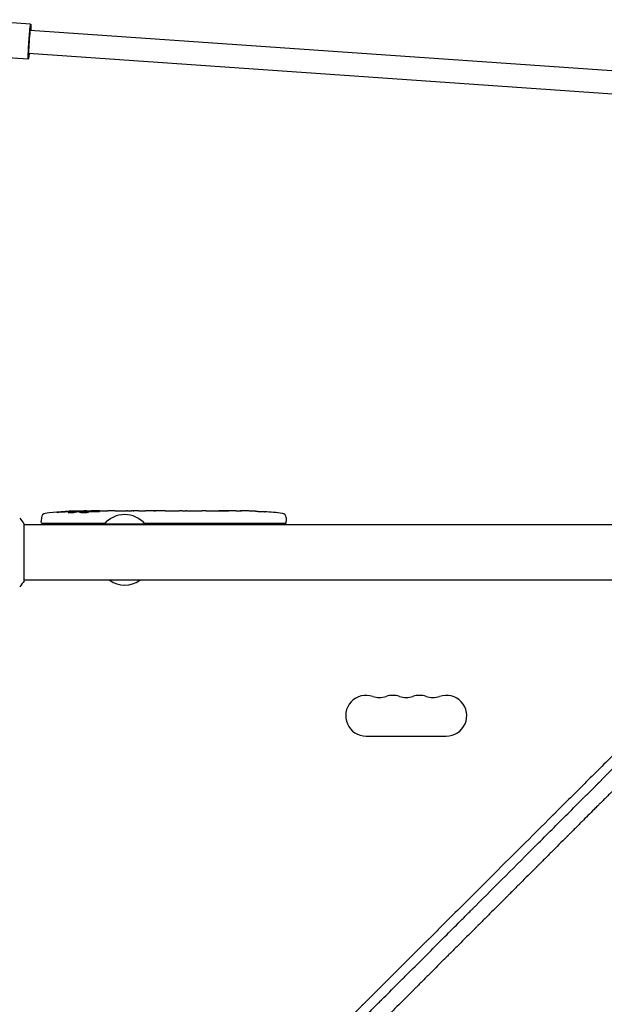
# Model space of a CAD drawing. Units: millimetres. Extents: x -8643 to 7942, y -5694 to 5736.
# Drawn here: x 3030 to 3431, y -310 to 365 of the extents above; entities that cross this region are included whole.
import ezdxf

# ---------------------------------------------------------------- set-up
doc = ezdxf.new("R2010")
doc.units = ezdxf.units.MM
doc.header["$LTSCALE"] = 20
doc.linetypes.add('HIDDEN', pattern=[9.525, 6.35, -3.175])
doc.layers.add('2d', color=230, linetype='Continuous')
doc.layers.add('EN-Free_Space_Hatch', color=10, linetype='HIDDEN')

msp = doc.modelspace()

# ---------------------------------------------------------------- hatches: boundary and pattern name
at = {"layer": 'EN-Free_Space_Hatch', "extrusion": (-1.06058e-16, 6.12323e-17, -1)}
h = msp.add_hatch(dxfattribs=at)
h.set_pattern_fill('ANSI31', color=256, scale=100)
h.set_pattern_definition([(165, (-1642.98, -845.47), (-82.175, -306.681), [])])
h.paths.add_polyline_path([(-77.96, -1864.71, 0.145869), (761.63, -2658.71, 0.051621), (1050.22, -2768.88, -0.191226), (1642.37, -3209.2), (2260.68, -4209.79, 1), (3962.05, -3158.44), (3181.78, -1895.76, 0.106889), (2595.37, -1286.74, 0.074335), (1642.98, -845.47), (1344.42, -328.34, 1), (-387.63, -1328.34)])
h.paths.add_polyline_path([(-6736.8, -2721.06, 0.414214), (-6370.77, -4087.09, 0.414214), (-5004.74, -3721.06), (-4188.82, -2307.84), (-5920.87, -1307.84)])

# ---------------------------------------------------------------- linework, layer by layer
at = {"layer": '2d'}
for p, q in [((3037.61, 362.25, 1359.48), (2992.74, 365.37, 1359.48)), ((3037.33, 358.26, 1359.48), (3442.71, 330.06, 1359.48)), ((3035.94, 338.31, 1359.48), (2991.07, 341.43, 1359.48)), ((3036.22, 342.3, 1359.48), (3440.05, 314.2, 1359.48)), ((3067.86, 27.44, 1359.48), (3067.89, 28.08, 1359.48)), ((3067.89, 28.09, 1359.48), (3067.89, 28.09, 1359.48)), ((3069.43, 27.73, 1359.48), (3069.45, 28.41, 1359.48)), ((3069.45, 28.41, 1359.48), (3069.45, 28.41, 1359.48)), ((3074.35, 28.09, 1359.48), (3074.33, 28.49, 1359.48)), ((3075.89, 28.5, 1359.48), (3079.02, 28.5, 1359.48)), ((3084.98, 28.5, 1359.48), (3084.98, 28.5, 1359.48)), ((3084.98, 28.5, 1359.48), (3088.98, 28.5, 1359.48)), ((3097.13, 28.5, 1359.48), (3103.33, 28.5, 1359.48)), ((3108.95, 28.47, 1359.48), (3106.84, 28.47, 1359.48)), ((3107.96, 28.47, 1359.48), (3107.96, 28.49, 1359.48)), ((3112.46, 28.5, 1359.48), (3116.34, 28.5, 1359.48)), ((3121.77, 28.47, 1359.48), (3121.77, 28.48, 1359.48)), ((3129.92, 28.47, 1359.48), (3121.93, 28.47, 1359.48)), ((3127.16, 28.5, 1359.48), (3123.26, 28.5, 1359.48)), ((3127.16, 28.47, 1359.48), (3127.16, 28.5, 1359.48)), ((3133.19, 28.5, 1359.48), (3136.24, 28.5, 1359.48)), ((3141.52, 28.47, 1359.48), (3139.38, 28.47, 1359.48)), ((3144.65, 28.5, 1359.48), (3149.6, 28.5, 1359.48)), ((3152.74, 28.47, 1359.48), (3154.88, 28.47, 1359.48)), ((3158.01, 28.5, 1359.48), (3161.37, 28.5, 1359.48)), ((3178.28, 28.5, 1359.48), (3181.49, 28.5, 1359.48)), ((3185.16, 28.46, 1359.48), (3185.16, 28.45, 1359.48)), ((3191.81, 28.29, 1359.48), (3191.81, 28.29, 1359.48)), ((3197.96, 27.96, 1359.48), (3197.96, 27.96, 1359.48)), ((3044.97, 23.94, 1359.48), (3044.89, 21.5, 1359.48)), ((3044.94, 20, 1359.48), (3044.89, 21.5, 1359.48)), ((3212.8, 23.94, 1359.48), (3212.89, 21.5, 1359.48)), ((3212.84, 20, 1359.48), (3212.89, 21.5, 1359.48)), ((3033.09, -19.5, 1359.48), (3033.09, 19.5, 1359.48)), ((3571.29, 19, 1359.48), (3033.09, 19, 1359.48)), ((3044.94, 20, 1359.48), (3088.53, 20, 1359.48)), ((3116.09, 19.5, 1359.48), (3088.09, 19.5, 1359.48)), ((3088.09, 19, 1359.48), (3088.09, 19.5, 1359.48)), ((3115.65, 20, 1359.48), (3212.84, 20, 1359.48)), ((3116.09, 19, 1359.48), (3116.09, 19.5, 1359.48)), ((3557.51, -19, 1359.48), (3033.09, -19, 1359.48)), ((3267.59, -126, 1359.48), (3322.59, -126, 1359.48))]:
    msp.add_line(p, q, dxfattribs=at)
for centre, radius, start, end in [((3075.89, -210.05, 1359.48), 238.55, 91.54688, 96.80643), ((3075.89, -210.05, 1359.48), 238.55, 90, 90.37365), ((3181.89, -210.05, 1359.48), 238.55, 87.61592, 88.29492), ((3181.89, -210.05, 1359.48), 238.55, 83.19357, 86.13611), ((3047.97, 23.84, 1359.48), 3, 96.80643, 178), ((3102.09, 7.67, 1359.48), 18.33, 40.19046, 139.80954), ((3209.81, 23.84, 1359.48), 3, 2, 83.19357), ((3102.09, -5.48, 1359.48), 17, 232.6926, 307.3074), ((3267.59, -112, 1359.48), 14, 70.89011, 270), ((3276.76, -85.54, 1359.48), 14, 250.89011, 289.10989), ((3285.92, -112, 1359.48), 14, 70.89011, 109.10989), ((3295.09, -85.54, 1359.48), 14, 250.89011, 289.10989), ((3304.26, -112, 1359.48), 14, 70.89011, 109.10989), ((3313.42, -85.54, 1359.48), 14, 250.89011, 289.10989), ((3322.59, -112, 1359.48), 14, 270, 109.10989)]:
    msp.add_arc(centre, radius, start, end, dxfattribs=at)
at = {"layer": '2d', "extrusion": (0, 0, -1)}
for centre, major_axis, ratio, start_param, end_param in [((3036.78, 350.28, 1359.48), (-0.83, -11.97), 0.031482, -0.841069, 2.333838), ((3036.78, 350.28, 1359.48), (0.83, 11.97), 0.031482, -0.807755, 0.841069), ((3072.96, -209.4, 1359.48), (51.81, 232.1), 0.987086, -0.287202, -0.257971), ((3076.33, -209.95, 1359.48), (-53.85, 232.38), 0.987978, 0.154765, 0.187622), ((3067.17, -209.71, 1359.48), (9.38, 238.16), 0.462192, -0.117477, -0.0806), ((3084.72, -209.35, 1359.48), (-18.88, 236.95), 0.898331, 0.022509, 0.047122), ((3121.96, -210.05, 1359.48), (489.68, -12.13), 0.486532, -1.677064, -1.676329), ((3021.45, -210.05, 1359.48), (594.76, 10.69), 0.400689, -1.471339, -1.461569), ((3079.31, -210.05, 1359.48), (-14.78, -238.39), 0.587825, -3.178031, -3.166892), ((3098.5, -210.05, 1359.48), (9.64, 238.53), 0.30935, -0.002563, 0.003985), ((3140.83, -210.05, 1359.48), (-9.84, -238.53), 0.329279, -3.155175, -3.146023)]:
    msp.add_ellipse(centre, major_axis=major_axis, ratio=ratio, start_param=start_param, end_param=end_param, dxfattribs=at)
at = {"layer": '2d'}
for centre, major_axis, ratio, start_param, end_param in [((3036.78, 350.28, 1359.48), (0.56, 7.98), 0.031482, 0, 3.141593), ((3085.67, -209.66, 1359.48), (-9.42, 238.11), 0.469984, 0.050241, 0.08068), ((3117.41, -210.05, 1359.48), (-9.64, 238.53), 0.30935, -0.002563, 0.003985), ((3153.43, -210.05, 1359.48), (-9.84, 238.53), 0.329279, -0.013582, -0.00443), ((3169.77, -210.05, 1359.48), (-65.5, -231.05), 0.906464, -2.908698, -2.894951), ((3191.89, -209.58, 1359.48), (-11.26, 237.9), 0.674575, -0.052034, -0.036227)]:
    msp.add_ellipse(centre, major_axis=major_axis, ratio=ratio, start_param=start_param, end_param=end_param, dxfattribs=at)
for points, knots in [([(3872.95, 293.41, 1359.48), (3867.28, 287.84, 1359.48), (3861.49, 282.14, 1359.48), (3852.61, 273.4, 1359.48), (3849.62, 270.45, 1359.48), (3845.08, 265.98, 1359.48), (3842.8, 263.74, 1359.48), (3840.12, 261.1, 1359.48), (3838.77, 259.77, 1359.48), (3838.1, 259.1, 1359.48), (3837.76, 258.77, 1359.48), (3837.59, 258.6, 1359.48), (3837.51, 258.52, 1359.48), (3837.47, 258.49, 1359.48), (3837.45, 258.46, 1359.48), (3837.44, 258.45, 1359.48), (3831.58, 252.68, 1359.48), (3825.63, 246.81, 1359.48), (3816.55, 237.85, 1359.48), (3813.49, 234.83, 1359.48), (3808.86, 230.26, 1359.48), (3806.54, 227.97, 1359.48), (3803.81, 225.28, 1359.48), (3802.44, 223.92, 1359.48), (3801.76, 223.25, 1359.48), (3801.42, 222.91, 1359.48), (3801.24, 222.74, 1359.48), (3801.16, 222.65, 1359.48), (3801.12, 222.62, 1359.48), (3801.1, 222.59, 1359.48), (3801.08, 222.58, 1359.48), (3789.31, 210.95, 1359.48), (3777.16, 198.95, 1359.48), (3758.37, 180.36, 1359.48), (3752.01, 174.06, 1359.48), (3742.33, 164.48, 1359.48), (3739.07, 161.25, 1359.48), (3734.16, 156.39, 1359.48), (3731.69, 153.94, 1359.48), (3728.8, 151.08, 1359.48), (3727.35, 149.64, 1359.48), (3726.62, 148.92, 1359.48), (3726.26, 148.56, 1359.48), (3726.07, 148.38, 1359.48), (3725.98, 148.29, 1359.48), (3725.94, 148.25, 1359.48), (3725.92, 148.22, 1359.48), (3725.9, 148.21, 1359.48), (3713.55, 135.97, 1359.48), (3700.84, 123.38, 1359.48), (3681.22, 103.91, 1359.48), (3674.59, 97.33, 1359.48), (3664.5, 87.32, 1359.48), (3659.42, 82.28, 1359.48), (3653.43, 76.33, 1359.48), (3650.42, 73.34, 1359.48), (3648.91, 71.84, 1359.48), (3648.15, 71.09, 1359.48), (3647.78, 70.72, 1359.48), (3647.59, 70.53, 1359.48), (3647.49, 70.44, 1359.48), (3647.45, 70.4, 1359.48), (3647.42, 70.37, 1359.48), (3647.41, 70.36, 1359.48), (3634.35, 57.39, 1359.48), (3621.01, 44.14, 1359.48), (3600.57, 23.82, 1359.48), (3593.68, 16.97, 1359.48), (3583.24, 6.59, 1359.48), (3577.99, 1.38, 1359.48), (3571.82, -4.76, 1359.48), (3568.72, -7.84, 1359.48), (3567.17, -9.38, 1359.48), (3566.4, -10.16, 1359.48), (3566.01, -10.54, 1359.48), (3565.81, -10.73, 1359.48), (3565.73, -10.82, 1359.48), (3565.68, -10.87, 1359.48), (3565.65, -10.9, 1359.48), (3552.15, -24.33, 1359.48), (3538.4, -38.01, 1359.48), (3517.38, -58.93, 1359.48), (3510.3, -65.98, 1359.48), (3499.58, -76.65, 1359.48), (3494.2, -82.01, 1359.48), (3487.88, -88.3, 1359.48), (3484.71, -91.46, 1359.48), (3483.12, -93.05, 1359.48), (3482.32, -93.84, 1359.48), (3481.92, -94.24, 1359.48), (3481.72, -94.43, 1359.48), (3481.64, -94.52, 1359.48), (3481.58, -94.58, 1359.48), (3481.55, -94.6, 1359.48), (3474.48, -101.65, 1359.48), (3467.39, -108.72, 1359.48), (3456.68, -119.38, 1359.48), (3451.31, -124.73, 1359.48), (3445.02, -131, 1359.48), (3441.87, -134.14, 1359.48), (3440.29, -135.71, 1359.48), (3439.5, -136.5, 1359.48), (3439.11, -136.89, 1359.48), (3438.94, -137.06, 1359.48), (3438.83, -137.18, 1359.48), (3438.77, -137.23, 1359.48), (3431.62, -144.36, 1359.48), (3424.46, -151.5, 1359.48), (3413.63, -162.29, 1359.48), (3408.19, -167.71, 1359.48), (3401.81, -174.07, 1359.48), (3398.61, -177.26, 1359.48), (3397.01, -178.86, 1359.48), (3396.21, -179.66, 1359.48), (3395.8, -180.06, 1359.48), (3395.6, -180.26, 1359.48), (3395.52, -180.35, 1359.48), (3395.46, -180.41, 1359.48), (3395.43, -180.43, 1359.48), (3381.14, -194.69, 1359.48), (3366.71, -209.08, 1359.48), (3344.84, -230.89, 1359.48), (3337.52, -238.21, 1359.48), (3326.47, -249.23, 1359.48), (3320.93, -254.75, 1359.48), (3314.45, -261.23, 1359.48), (3311.2, -264.47, 1359.48), (3309.58, -266.09, 1359.48), (3308.76, -266.9, 1359.48), (3308.41, -267.25, 1359.48), (3308.18, -267.48, 1359.48), (3308.06, -267.6, 1359.48), (3300.61, -275.04, 1359.48), (3293.26, -282.37, 1359.48), (3282.24, -293.38, 1359.48), (3276.73, -298.88, 1359.48), (3270.29, -305.31, 1359.48), (3267.08, -308.52, 1359.48), (3265.7, -309.9, 1359.48), (3264.78, -310.81, 1359.48), (3264.32, -311.27, 1359.48), (3263.4, -312.19, 1359.48), (3262.94, -312.65, 1359.48), (3262.25, -313.34, 1359.48), (3262.02, -313.57, 1359.48), (3261.67, -313.92, 1359.48), (3261.5, -314.09, 1359.48), (3261.3, -314.29, 1359.48), (3261.2, -314.39, 1359.48), (3261.15, -314.44, 1359.48), (3261.13, -314.46, 1359.48), (3261.11, -314.48, 1359.48), (3261.1, -314.48, 1359.48), (3260.72, -314.87, 1359.48), (3260.09, -315.49, 1359.48), (3259.25, -316.34, 1359.48), (3258.8, -316.78, 1359.48), (3258.57, -317.01, 1359.48), (3258.45, -317.13, 1359.48), (3258.39, -317.19, 1359.48), (3258.37, -317.22, 1359.48), (3258.35, -317.23, 1359.48), (3258.34, -317.24, 1359.48), (3257.41, -318.17, 1359.48), (3256.03, -319.55, 1359.48), (3254.64, -320.93, 1359.48), (3253.72, -321.85, 1359.48), (3253.26, -322.31, 1359.48), (3250.95, -324.61, 1359.48), (3248.18, -327.38, 1359.48), (3245.41, -330.14, 1359.48), (3243.57, -331.98, 1359.48), (3242.65, -332.9, 1359.48), (3235.64, -339.88, 1359.48), (3229.55, -345.95, 1359.48), (3223.46, -352.01, 1359.48)], [0, 0, 0, 0, 0.03125, 0.03125, 0.046875, 0.046875, 0.0546875, 0.0585937, 0.0605469, 0.0615234, 0.0620117, 0.0622559, 0.0623779, 0.062439, 0.062439, 0.0625, 0.0625, 0.09375, 0.09375, 0.109375, 0.109375, 0.1171875, 0.1210937, 0.1230469, 0.1240234, 0.1245117, 0.1247559, 0.1248779, 0.124939, 0.124939, 0.125, 0.125, 0.1875, 0.1875, 0.21875, 0.21875, 0.234375, 0.234375, 0.2421875, 0.2460937, 0.2480469, 0.2490234, 0.2495117, 0.2497559, 0.2498779, 0.249939, 0.249939, 0.25, 0.25, 0.3125, 0.3125, 0.34375, 0.34375, 0.359375, 0.3671875, 0.3710937, 0.3730469, 0.3740234, 0.3745117, 0.3747559, 0.3748779, 0.374939, 0.374939, 0.375, 0.375, 0.4375, 0.4375, 0.46875, 0.46875, 0.484375, 0.4921875, 0.4960937, 0.4980469, 0.4990234, 0.4995117, 0.4997559, 0.4998779, 0.4998779, 0.5, 0.5, 0.5625, 0.5625, 0.59375, 0.59375, 0.609375, 0.6171875, 0.6210937, 0.6230469, 0.6240234, 0.6245117, 0.6247559, 0.6248779, 0.6248779, 0.625, 0.625, 0.65625, 0.65625, 0.671875, 0.6796875, 0.6835937, 0.6855469, 0.6865234, 0.6870117, 0.6872559, 0.6872559, 0.6875, 0.6875, 0.71875, 0.71875, 0.734375, 0.7421875, 0.7460937, 0.7480469, 0.7490234, 0.7495117, 0.7497559, 0.7498779, 0.7498779, 0.75, 0.75, 0.8125, 0.8125, 0.84375, 0.84375, 0.859375, 0.8671875, 0.8710937, 0.8730469, 0.8740234, 0.8745117, 0.8745117, 0.875, 0.875, 0.90625, 0.90625, 0.921875, 0.9296875, 0.9335938, 0.9355469, 0.9355469, 0.9375, 0.9375, 0.9394531, 0.9394531, 0.9404297, 0.9404297, 0.940918, 0.9411621, 0.9412842, 0.9413452, 0.9413757, 0.9413757, 0.9414063, 0.9414063, 0.9433594, 0.9443359, 0.9448242, 0.9450684, 0.9451904, 0.9452515, 0.945282, 0.945282, 0.9453125, 0.9453125, 0.9492188, 0.9511719, 0.9511719, 0.953125, 0.953125, 0.9609375, 0.9648438, 0.9648438, 0.96875, 0.96875, 0.9944314, 0.9944314, 0.9944314, 0.9944314]), ([(3057.75, 27.68, 1359.48), (3057.45, 27.66, 1359.48), (3057.17, 27.64, 1359.48), (3056.65, 27.61, 1359.48), (3056.42, 27.6, 1359.48), (3056.13, 27.58, 1359.48), (3056.05, 27.58, 1359.48), (3055.9, 27.57, 1359.48), (3055.83, 27.57, 1359.48), (3055.73, 27.57, 1359.48), (3055.69, 27.57, 1359.48), (3055.64, 27.57, 1359.48), (3055.63, 27.58, 1359.48), (3055.63, 27.58, 1359.48), (3055.63, 27.58, 1359.48), (3055.64, 27.59, 1359.48), (3055.72, 27.6, 1359.48), (3055.78, 27.61, 1359.48), (3055.93, 27.63, 1359.48), (3056.02, 27.64, 1359.48), (3056.24, 27.66, 1359.48), (3056.36, 27.67, 1359.48), (3056.64, 27.7, 1359.48), (3056.79, 27.71, 1359.48), (3057.1, 27.74, 1359.48), (3057.27, 27.75, 1359.48), (3057.62, 27.78, 1359.48), (3057.8, 27.8, 1359.48), (3058.15, 27.82, 1359.48), (3058.33, 27.84, 1359.48), (3058.51, 27.85, 1359.48)], [0.000803216, 0.000803216, 0.000803216, 0.000803216, 0.001686401, 0.001686401, 0.002569586, 0.002569586, 0.003011178, 0.003011178, 0.00345277, 0.00345277, 0.003894363, 0.003894363, 0.004335955, 0.004335955, 0.004335955, 0.004873631, 0.004873631, 0.005411306, 0.005411306, 0.005948982, 0.005948982, 0.006486658, 0.006486658, 0.007024333, 0.007024333, 0.007562009, 0.007562009, 0.008099685, 0.008099685, 0.00863736, 0.00863736, 0.00863736, 0.00863736]), ([(3067.26, 27.31, 1359.48), (3067.2, 27.3, 1359.48), (3067.14, 27.29, 1359.48), (3067, 27.27, 1359.48), (3066.93, 27.26, 1359.48), (3066.76, 27.23, 1359.48), (3066.67, 27.22, 1359.48), (3066.48, 27.2, 1359.48), (3066.38, 27.19, 1359.48), (3066.17, 27.18, 1359.48), (3066.06, 27.17, 1359.48), (3065.84, 27.15, 1359.48), (3065.72, 27.15, 1359.48), (3065.49, 27.13, 1359.48), (3065.38, 27.13, 1359.48), (3065.15, 27.12, 1359.48), (3065.03, 27.12, 1359.48), (3064.7, 27.11, 1359.48), (3064.49, 27.11, 1359.48), (3064.1, 27.11, 1359.48), (3063.93, 27.12, 1359.48), (3063.65, 27.14, 1359.48), (3063.53, 27.15, 1359.48), (3063.39, 27.19, 1359.48), (3063.35, 27.21, 1359.48), (3063.35, 27.23, 1359.48), (3063.35, 27.24, 1359.48), (3063.37, 27.26, 1359.48), (3063.45, 27.29, 1359.48), (3063.51, 27.31, 1359.48), (3063.59, 27.32, 1359.48)], [0.000504699, 0.000504699, 0.000504699, 0.000504699, 0.000848397, 0.000848397, 0.001192095, 0.001192095, 0.001535792, 0.001535792, 0.00187949, 0.00187949, 0.002223188, 0.002223188, 0.002566885, 0.002566885, 0.002910583, 0.002910583, 0.003254281, 0.003254281, 0.003941676, 0.003941676, 0.004629072, 0.004629072, 0.005316467, 0.005316467, 0.006003862, 0.006003862, 0.006003862, 0.006502526, 0.006502526, 0.00700119, 0.00700119, 0.00700119, 0.00700119]), ([(3067.29, 28.13, 1359.48), (3066.92, 28.13, 1359.48), (3066.51, 28.13, 1359.48), (3065.82, 28.11, 1359.48), (3065.59, 28.11, 1359.48), (3065.1, 28.09, 1359.48), (3064.86, 28.08, 1359.48), (3064.6, 28.07, 1359.48)], [0.000012654, 0.000012654, 0.000012654, 0.000012654, 0.001527228, 0.001527228, 0.002284515, 0.002284515, 0.003041801, 0.003041801, 0.003041801, 0.003041801]), ([(3066.25, 28.27, 1359.48), (3066.45, 28.28, 1359.48), (3066.65, 28.29, 1359.48), (3067.04, 28.3, 1359.48), (3067.24, 28.31, 1359.48), (3067.63, 28.33, 1359.48), (3067.81, 28.33, 1359.48), (3068.16, 28.35, 1359.48), (3068.33, 28.35, 1359.48), (3068.63, 28.37, 1359.48), (3068.77, 28.37, 1359.48), (3069.01, 28.38, 1359.48), (3069.11, 28.39, 1359.48), (3069.28, 28.4, 1359.48), (3069.34, 28.4, 1359.48), (3069.43, 28.41, 1359.48), (3069.45, 28.41, 1359.48), (3069.45, 28.41, 1359.48)], [0.000001399, 0.000001399, 0.000001399, 0.000001399, 0.000597808, 0.000597808, 0.001194216, 0.001194216, 0.001790625, 0.001790625, 0.002387034, 0.002387034, 0.002983443, 0.002983443, 0.003579851, 0.003579851, 0.00417626, 0.00417626, 0.004772669, 0.004772669, 0.004772669, 0.004772669]), ([(3067.66, 28.03, 1359.48), (3067.76, 28.04, 1359.48), (3067.83, 28.06, 1359.48), (3067.9, 28.08, 1359.48), (3067.9, 28.09, 1359.48), (3067.8, 28.12, 1359.48), (3067.59, 28.13, 1359.48), (3067.29, 28.13, 1359.48)], [0.000008673, 0.000008673, 0.000008673, 0.000008673, 0.000638311, 0.000638311, 0.00126795, 0.00126795, 0.002527227, 0.002527227, 0.002527227, 0.002527227]), ([(3074.34, 28.43, 1359.48), (3074.34, 28.42, 1359.48), (3074.32, 28.42, 1359.48), (3074.26, 28.41, 1359.48), (3074.21, 28.41, 1359.48), (3074.09, 28.4, 1359.48), (3074.01, 28.39, 1359.48), (3073.84, 28.38, 1359.48), (3073.73, 28.38, 1359.48), (3073.51, 28.37, 1359.48), (3073.39, 28.37, 1359.48), (3073.12, 28.36, 1359.48), (3072.98, 28.35, 1359.48), (3072.53, 28.34, 1359.48), (3072.21, 28.33, 1359.48), (3071.73, 28.33, 1359.48), (3071.57, 28.32, 1359.48), (3071.26, 28.32, 1359.48), (3071.11, 28.32, 1359.48), (3070.81, 28.32, 1359.48), (3070.67, 28.32, 1359.48), (3070.4, 28.32, 1359.48), (3070.28, 28.32, 1359.48), (3070.05, 28.32, 1359.48), (3069.95, 28.32, 1359.48), (3069.77, 28.32, 1359.48), (3069.69, 28.32, 1359.48), (3069.57, 28.33, 1359.48), (3069.53, 28.33, 1359.48), (3069.46, 28.34, 1359.48), (3069.45, 28.34, 1359.48), (3069.45, 28.35, 1359.48)], [0.000000197, 0.000000197, 0.000000197, 0.000000197, 0.000478082, 0.000478082, 0.000955967, 0.000955967, 0.001433851, 0.001433851, 0.001911736, 0.001911736, 0.002389621, 0.002389621, 0.002867505, 0.002867505, 0.003823275, 0.003823275, 0.00430116, 0.00430116, 0.004779044, 0.004779044, 0.005256929, 0.005256929, 0.005734814, 0.005734814, 0.006212698, 0.006212698, 0.006690583, 0.006690583, 0.007168468, 0.007168468, 0.007646353, 0.007646353, 0.007646353, 0.007646353]), ([(3075.89, 27.92, 1359.48), (3075.65, 27.93, 1359.48), (3075.4, 27.94, 1359.48), (3074.99, 27.95, 1359.48), (3074.85, 27.95, 1359.48), (3074.57, 27.95, 1359.48), (3074.43, 27.95, 1359.48), (3074.01, 27.95, 1359.48), (3073.72, 27.94, 1359.48), (3073.31, 27.93, 1359.48), (3073.18, 27.93, 1359.48), (3072.91, 27.92, 1359.48), (3072.78, 27.91, 1359.48), (3072.41, 27.89, 1359.48), (3072.18, 27.88, 1359.48), (3071.77, 27.84, 1359.48), (3071.6, 27.83, 1359.48), (3071.38, 27.79, 1359.48), (3071.32, 27.78, 1359.48), (3071.2, 27.76, 1359.48), (3071.16, 27.75, 1359.48), (3071.05, 27.72, 1359.48), (3071.01, 27.69, 1359.48), (3071.01, 27.67, 1359.48), (3071.01, 27.66, 1359.48), (3071.01, 27.65, 1359.48), (3071.05, 27.63, 1359.48), (3071.08, 27.61, 1359.48), (3071.19, 27.58, 1359.48), (3071.3, 27.56, 1359.48), (3071.59, 27.52, 1359.48), (3071.76, 27.51, 1359.48), (3072.07, 27.49, 1359.48), (3072.18, 27.48, 1359.48), (3072.41, 27.47, 1359.48), (3072.53, 27.46, 1359.48), (3072.9, 27.45, 1359.48), (3073.17, 27.44, 1359.48), (3073.58, 27.44, 1359.48), (3073.72, 27.44, 1359.48), (3074, 27.44, 1359.48), (3074.14, 27.44, 1359.48), (3074.57, 27.44, 1359.48), (3074.85, 27.45, 1359.48), (3075.39, 27.46, 1359.48), (3075.65, 27.48, 1359.48), (3075.89, 27.49, 1359.48)], [0.00000024, 0.00000024, 0.00000024, 0.00000024, 0.00084465, 0.00084465, 0.00126686, 0.00126686, 0.00168907, 0.00168907, 0.00253349, 0.00253349, 0.0029557, 0.0029557, 0.00337791, 0.00337791, 0.00422233, 0.00422233, 0.00506674, 0.00506674, 0.00548895, 0.00548895, 0.00591116, 0.00591116, 0.00675558, 0.00675558, 0.00675558, 0.00717871, 0.00717871, 0.00760184, 0.00760184, 0.00844811, 0.00844811, 0.00929437, 0.00929437, 0.0097175, 0.0097175, 0.01014064, 0.01014064, 0.0109869, 0.0109869, 0.01141003, 0.01141003, 0.01183316, 0.01183316, 0.01267943, 0.01267943, 0.01352569, 0.01352569, 0.01352569, 0.01352569]), ([(3074.34, 28.45, 1359.48), (3074.34, 28.44, 1359.48), (3074.37, 28.43, 1359.48), (3074.51, 28.42, 1359.48), (3074.61, 28.41, 1359.48), (3074.88, 28.4, 1359.48), (3075.04, 28.39, 1359.48), (3075.43, 28.38, 1359.48), (3075.65, 28.37, 1359.48), (3075.89, 28.36, 1359.48)], [0.000000197, 0.000000197, 0.000000197, 0.000000197, 0.000938699, 0.000938699, 0.0018772, 0.0018772, 0.002815702, 0.002815702, 0.003754204, 0.003754204, 0.003754204, 0.003754204]), ([(3075.89, 27.49, 1359.48), (3076.11, 27.5, 1359.48), (3076.31, 27.52, 1359.48), (3076.67, 27.55, 1359.48), (3076.82, 27.57, 1359.48), (3077.01, 27.6, 1359.48), (3077.06, 27.61, 1359.48), (3077.16, 27.64, 1359.48), (3077.2, 27.65, 1359.48), (3077.29, 27.68, 1359.48), (3077.33, 27.7, 1359.48), (3077.33, 27.72, 1359.48), (3077.33, 27.74, 1359.48), (3077.29, 27.76, 1359.48), (3077.16, 27.8, 1359.48), (3077.07, 27.82, 1359.48), (3076.82, 27.86, 1359.48), (3076.67, 27.87, 1359.48), (3076.31, 27.9, 1359.48), (3076.11, 27.91, 1359.48), (3075.89, 27.92, 1359.48)], [0.000000236, 0.000000236, 0.000000236, 0.000000236, 0.000786268, 0.000786268, 0.0015723, 0.0015723, 0.001965316, 0.001965316, 0.002358332, 0.002358332, 0.003144365, 0.003144365, 0.003144365, 0.003924783, 0.003924783, 0.004705201, 0.004705201, 0.005485619, 0.005485619, 0.006266036, 0.006266036, 0.006266036, 0.006266036]), ([(3084.98, 28.5, 1359.48), (3084.98, 28.5, 1359.48), (3084.96, 28.5, 1359.48), (3084.88, 28.49, 1359.48), (3084.83, 28.49, 1359.48), (3084.68, 28.49, 1359.48), (3084.59, 28.49, 1359.48), (3084.37, 28.48, 1359.48), (3084.24, 28.48, 1359.48), (3083.97, 28.48, 1359.48), (3083.82, 28.48, 1359.48), (3083.49, 28.47, 1359.48), (3083.32, 28.47, 1359.48), (3082.96, 28.47, 1359.48), (3082.77, 28.47, 1359.48), (3082.39, 28.47, 1359.48), (3082.2, 28.47, 1359.48), (3081.81, 28.47, 1359.48), (3081.61, 28.47, 1359.48), (3081.23, 28.47, 1359.48), (3081.04, 28.47, 1359.48), (3080.68, 28.47, 1359.48), (3080.51, 28.47, 1359.48), (3080.18, 28.48, 1359.48), (3080.03, 28.48, 1359.48), (3079.75, 28.48, 1359.48), (3079.63, 28.48, 1359.48), (3079.41, 28.49, 1359.48), (3079.32, 28.49, 1359.48), (3079.17, 28.49, 1359.48), (3079.11, 28.49, 1359.48), (3079.04, 28.5, 1359.48), (3079.02, 28.5, 1359.48), (3079.02, 28.5, 1359.48)], [0.000000197, 0.000000197, 0.000000197, 0.000000197, 0.000582564, 0.000582564, 0.00116493, 0.00116493, 0.001747296, 0.001747296, 0.002329663, 0.002329663, 0.002912029, 0.002912029, 0.003494395, 0.003494395, 0.004076762, 0.004076762, 0.004659128, 0.004659128, 0.005241494, 0.005241494, 0.005823861, 0.005823861, 0.006406227, 0.006406227, 0.006988593, 0.006988593, 0.00757096, 0.00757096, 0.008153326, 0.008153326, 0.008735693, 0.008735693, 0.009318059, 0.009318059, 0.009318059, 0.009318059]), ([(3082.03, 28.01, 1359.48), (3082.16, 28, 1359.48), (3082.29, 28, 1359.48), (3082.55, 28, 1359.48), (3082.69, 28, 1359.48), (3082.95, 28, 1359.48), (3083.09, 28, 1359.48), (3083.35, 28, 1359.48), (3083.48, 28, 1359.48), (3083.85, 28.01, 1359.48), (3084.08, 28.02, 1359.48), (3084.36, 28.04, 1359.48), (3084.45, 28.05, 1359.48), (3084.6, 28.06, 1359.48), (3084.66, 28.07, 1359.48), (3084.76, 28.08, 1359.48), (3084.8, 28.09, 1359.48), (3084.85, 28.11, 1359.48), (3084.86, 28.11, 1359.48), (3084.86, 28.14, 1359.48), (3084.81, 28.15, 1359.48), (3084.65, 28.17, 1359.48), (3084.59, 28.18, 1359.48), (3084.44, 28.19, 1359.48), (3084.36, 28.19, 1359.48), (3084.17, 28.2, 1359.48), (3084.06, 28.21, 1359.48), (3083.84, 28.22, 1359.48), (3083.72, 28.22, 1359.48), (3083.6, 28.22, 1359.48)], [0.000091322, 0.000091322, 0.000091322, 0.000091322, 0.000493092, 0.000493092, 0.000894863, 0.000894863, 0.001296633, 0.001296633, 0.001698403, 0.001698403, 0.002501944, 0.002501944, 0.002903714, 0.002903714, 0.003305485, 0.003305485, 0.003707255, 0.003707255, 0.004109026, 0.004109026, 0.004912566, 0.004912566, 0.005314337, 0.005314337, 0.005716107, 0.005716107, 0.006117877, 0.006117877, 0.006519648, 0.006519648, 0.006519648, 0.006519648]), ([(3091.83, 28.47, 1359.48), (3091.56, 28.47, 1359.48), (3091.31, 28.47, 1359.48), (3090.87, 28.48, 1359.48), (3090.69, 28.48, 1359.48), (3090.55, 28.49, 1359.48)], [0.000000517, 0.000000517, 0.000000517, 0.000000517, 0.000835055, 0.000835055, 0.001669592, 0.001669592, 0.001669592, 0.001669592]), ([(3095.5, 28.47, 1359.48), (3094.91, 28.47, 1359.48), (3094.3, 28.47, 1359.48), (3093.36, 28.47, 1359.48), (3093.05, 28.47, 1359.48), (3092.43, 28.47, 1359.48), (3092.13, 28.47, 1359.48), (3091.83, 28.47, 1359.48)], [0.000003272, 0.000003272, 0.000003272, 0.000003272, 0.00186313, 0.00186313, 0.002793058, 0.002793058, 0.003722987, 0.003722987, 0.003722987, 0.003722987]), ([(3095.5, 28.47, 1359.48), (3095.74, 28.47, 1359.48), (3095.96, 28.48, 1359.48), (3096.36, 28.48, 1359.48), (3096.53, 28.48, 1359.48), (3096.97, 28.49, 1359.48), (3097.13, 28.49, 1359.48), (3097.13, 28.5, 1359.48)], [0.000000543, 0.000000543, 0.000000543, 0.000000543, 0.000745385, 0.000745385, 0.001490227, 0.001490227, 0.002979911, 0.002979911, 0.002979911, 0.002979911]), ([(3104.08, 28.49, 1359.48), (3104.19, 28.49, 1359.48), (3104.33, 28.49, 1359.48), (3104.6, 28.48, 1359.48), (3104.71, 28.48, 1359.48), (3104.92, 28.48, 1359.48), (3105.03, 28.48, 1359.48), (3105.28, 28.47, 1359.48), (3105.41, 28.47, 1359.48), (3105.68, 28.47, 1359.48), (3105.81, 28.47, 1359.48), (3106.1, 28.47, 1359.48), (3106.24, 28.47, 1359.48), (3106.54, 28.47, 1359.48), (3106.69, 28.47, 1359.48), (3106.84, 28.47, 1359.48)], [0.000000319, 0.000000319, 0.000000319, 0.000000319, 0.000888854, 0.000888854, 0.001333122, 0.001333122, 0.001777389, 0.001777389, 0.002221657, 0.002221657, 0.002665925, 0.002665925, 0.003110192, 0.003110192, 0.00355446, 0.00355446, 0.00355446, 0.00355446]), ([(3111.71, 28.49, 1359.48), (3111.6, 28.49, 1359.48), (3111.46, 28.49, 1359.48), (3111.18, 28.48, 1359.48), (3111.08, 28.48, 1359.48), (3110.87, 28.48, 1359.48), (3110.75, 28.48, 1359.48), (3110.51, 28.47, 1359.48), (3110.38, 28.47, 1359.48), (3110.11, 28.47, 1359.48), (3109.98, 28.47, 1359.48), (3109.69, 28.47, 1359.48), (3109.55, 28.47, 1359.48), (3109.25, 28.47, 1359.48), (3109.1, 28.47, 1359.48), (3108.95, 28.47, 1359.48)], [0.000000319, 0.000000319, 0.000000319, 0.000000319, 0.000888854, 0.000888854, 0.001333121, 0.001333121, 0.001777389, 0.001777389, 0.002221656, 0.002221656, 0.002665924, 0.002665924, 0.003110191, 0.003110191, 0.003554458, 0.003554458, 0.003554458, 0.003554458]), ([(3121.93, 28.47, 1359.48), (3121.32, 28.47, 1359.48), (3120.74, 28.47, 1359.48), (3119.88, 28.47, 1359.48), (3119.6, 28.47, 1359.48), (3119.06, 28.48, 1359.48), (3118.81, 28.48, 1359.48), (3118.31, 28.48, 1359.48), (3118.08, 28.49, 1359.48), (3117.64, 28.49, 1359.48), (3117.44, 28.49, 1359.48), (3117.08, 28.5, 1359.48), (3116.91, 28.5, 1359.48), (3116.61, 28.5, 1359.48), (3116.49, 28.5, 1359.48), (3116.38, 28.5, 1359.48)], [0.000000197, 0.000000197, 0.000000197, 0.000000197, 0.001782446, 0.001782446, 0.00267357, 0.00267357, 0.003564695, 0.003564695, 0.004455819, 0.004455819, 0.005346943, 0.005346943, 0.006238068, 0.006238068, 0.007129192, 0.007129192, 0.007129192, 0.007129192]), ([(3121.99, 28.49, 1359.48), (3121.92, 28.49, 1359.48), (3121.87, 28.49, 1359.48), (3121.79, 28.49, 1359.48), (3121.77, 28.48, 1359.48), (3121.77, 28.48, 1359.48)], [0.00000032, 0.00000032, 0.00000032, 0.00000032, 0.000569971, 0.000569971, 0.001139621, 0.001139621, 0.001139621, 0.001139621]), ([(3121.99, 28.49, 1359.48), (3122.05, 28.49, 1359.48), (3122.12, 28.49, 1359.48), (3122.29, 28.5, 1359.48), (3122.39, 28.5, 1359.48), (3122.72, 28.5, 1359.48), (3122.99, 28.5, 1359.48), (3123.26, 28.5, 1359.48)], [0.000001147, 0.000001147, 0.000001147, 0.000001147, 0.000403438, 0.000403438, 0.00080573, 0.00080573, 0.001610313, 0.001610313, 0.001610313, 0.001610313]), ([(3129.92, 28.47, 1359.48), (3130.29, 28.47, 1359.48), (3130.66, 28.47, 1359.48), (3131.19, 28.47, 1359.48), (3131.35, 28.47, 1359.48), (3131.67, 28.48, 1359.48), (3131.83, 28.48, 1359.48), (3132.11, 28.48, 1359.48), (3132.25, 28.48, 1359.48), (3132.48, 28.49, 1359.48), (3132.59, 28.49, 1359.48), (3132.87, 28.49, 1359.48), (3133, 28.49, 1359.48), (3133.06, 28.5, 1359.48)], [0.000000197, 0.000000197, 0.000000197, 0.000000197, 0.001108385, 0.001108385, 0.001662478, 0.001662478, 0.002216572, 0.002216572, 0.002770666, 0.002770666, 0.003324759, 0.003324759, 0.004432947, 0.004432947, 0.004432947, 0.004432947]), ([(3136.24, 28.5, 1359.48), (3136.24, 28.5, 1359.48), (3136.26, 28.5, 1359.48), (3136.34, 28.49, 1359.48), (3136.4, 28.49, 1359.48), (3136.56, 28.49, 1359.48), (3136.65, 28.49, 1359.48), (3136.88, 28.48, 1359.48), (3137.01, 28.48, 1359.48), (3137.3, 28.48, 1359.48), (3137.46, 28.48, 1359.48), (3137.8, 28.47, 1359.48), (3137.98, 28.47, 1359.48), (3138.36, 28.47, 1359.48), (3138.56, 28.47, 1359.48), (3138.96, 28.47, 1359.48), (3139.17, 28.47, 1359.48), (3139.38, 28.47, 1359.48)], [0.000000197, 0.000000197, 0.000000197, 0.000000197, 0.000612703, 0.000612703, 0.001225209, 0.001225209, 0.001837716, 0.001837716, 0.002450222, 0.002450222, 0.003062728, 0.003062728, 0.003675234, 0.003675234, 0.00428774, 0.00428774, 0.004900246, 0.004900246, 0.004900246, 0.004900246]), ([(3141.52, 28.47, 1359.48), (3141.66, 28.47, 1359.48), (3141.81, 28.47, 1359.48), (3141.95, 28.47, 1359.48), (3142.07, 28.47, 1359.48), (3142.18, 28.47, 1359.48), (3142.55, 28.47, 1359.48), (3142.79, 28.47, 1359.48), (3143.44, 28.48, 1359.48), (3143.77, 28.49, 1359.48), (3143.94, 28.49, 1359.48)], [0.000000197, 0.000000197, 0.000000197, 0.000000197, 0.000432381, 0.000432381, 0.000432381, 0.000793667, 0.000793667, 0.001587138, 0.001587138, 0.003174078, 0.003174078, 0.003174078, 0.003174078]), ([(3150.32, 28.49, 1359.48), (3150.4, 28.49, 1359.48), (3150.52, 28.49, 1359.48), (3150.84, 28.48, 1359.48), (3151.03, 28.48, 1359.48), (3151.68, 28.47, 1359.48), (3152.2, 28.47, 1359.48), (3152.74, 28.47, 1359.48)], [0.000000321, 0.000000321, 0.000000321, 0.000000321, 0.000793792, 0.000793792, 0.001587263, 0.001587263, 0.003174204, 0.003174204, 0.003174204, 0.003174204]), ([(3158.01, 28.5, 1359.48), (3158.01, 28.5, 1359.48), (3157.99, 28.5, 1359.48), (3157.91, 28.49, 1359.48), (3157.85, 28.49, 1359.48), (3157.7, 28.49, 1359.48), (3157.6, 28.49, 1359.48), (3157.37, 28.48, 1359.48), (3157.24, 28.48, 1359.48), (3156.95, 28.48, 1359.48), (3156.79, 28.48, 1359.48), (3156.45, 28.47, 1359.48), (3156.27, 28.47, 1359.48), (3155.89, 28.47, 1359.48), (3155.7, 28.47, 1359.48), (3155.29, 28.47, 1359.48), (3155.09, 28.47, 1359.48), (3154.88, 28.47, 1359.48)], [0.000000197, 0.000000197, 0.000000197, 0.000000197, 0.000612703, 0.000612703, 0.001225209, 0.001225209, 0.001837716, 0.001837716, 0.002450222, 0.002450222, 0.003062728, 0.003062728, 0.003675234, 0.003675234, 0.00428774, 0.00428774, 0.004900246, 0.004900246, 0.004900246, 0.004900246]), ([(3161.37, 28.5, 1359.48), (3161.4, 28.5, 1359.48), (3161.43, 28.5, 1359.48), (3161.66, 28.5, 1359.48), (3161.87, 28.5, 1359.48), (3162.33, 28.5, 1359.48), (3162.57, 28.5, 1359.48), (3163.09, 28.49, 1359.48), (3163.37, 28.49, 1359.48), (3163.95, 28.49, 1359.48), (3164.25, 28.48, 1359.48), (3164.87, 28.48, 1359.48), (3165.19, 28.48, 1359.48), (3165.85, 28.48, 1359.48), (3166.19, 28.48, 1359.48), (3166.53, 28.48, 1359.48)], [0.001882271, 0.001882271, 0.001882271, 0.001882271, 0.002059614, 0.002059614, 0.003089283, 0.003089283, 0.004118952, 0.004118952, 0.005148621, 0.005148621, 0.00617829, 0.00617829, 0.007207959, 0.007207959, 0.008237628, 0.008237628, 0.008237628, 0.008237628]), ([(3166.26, 28.48, 1359.48), (3166.28, 28.48, 1359.48), (3166.31, 28.48, 1359.48), (3166.43, 28.48, 1359.48), (3166.54, 28.48, 1359.48), (3166.82, 28.49, 1359.48), (3166.98, 28.49, 1359.48), (3167.33, 28.49, 1359.48), (3167.52, 28.49, 1359.48), (3167.93, 28.5, 1359.48), (3168.15, 28.5, 1359.48), (3168.6, 28.5, 1359.48), (3168.84, 28.5, 1359.48), (3169.33, 28.5, 1359.48), (3169.58, 28.5, 1359.48), (3170.07, 28.5, 1359.48), (3170.32, 28.5, 1359.48), (3170.8, 28.5, 1359.48), (3171.04, 28.5, 1359.48), (3171.5, 28.5, 1359.48), (3171.72, 28.5, 1359.48), (3172.13, 28.49, 1359.48), (3172.32, 28.49, 1359.48), (3172.67, 28.49, 1359.48), (3172.83, 28.49, 1359.48), (3173.1, 28.48, 1359.48), (3173.22, 28.48, 1359.48), (3173.34, 28.48, 1359.48), (3173.36, 28.48, 1359.48), (3173.39, 28.48, 1359.48)], [0.001286495, 0.001286495, 0.001286495, 0.001286495, 0.00147754, 0.00147754, 0.002216211, 0.002216211, 0.002954882, 0.002954882, 0.003693553, 0.003693553, 0.004432224, 0.004432224, 0.005170895, 0.005170895, 0.005909567, 0.005909567, 0.006648238, 0.006648238, 0.007386909, 0.007386909, 0.00812558, 0.00812558, 0.008864251, 0.008864251, 0.009602922, 0.009602922, 0.010341593, 0.010341593, 0.010534629, 0.010534629, 0.010534629, 0.010534629]), ([(3178.28, 28.5, 1359.48), (3178.25, 28.5, 1359.48), (3178.21, 28.5, 1359.48), (3177.99, 28.5, 1359.48), (3177.78, 28.5, 1359.48), (3177.32, 28.5, 1359.48), (3177.08, 28.5, 1359.48), (3176.56, 28.49, 1359.48), (3176.28, 28.49, 1359.48), (3175.7, 28.49, 1359.48), (3175.4, 28.48, 1359.48), (3174.78, 28.48, 1359.48), (3174.46, 28.48, 1359.48), (3173.8, 28.48, 1359.48), (3173.46, 28.48, 1359.48), (3173.12, 28.48, 1359.48)], [0.001882271, 0.001882271, 0.001882271, 0.001882271, 0.002059614, 0.002059614, 0.003089283, 0.003089283, 0.004118952, 0.004118952, 0.005148621, 0.005148621, 0.00617829, 0.00617829, 0.007207959, 0.007207959, 0.008237628, 0.008237628, 0.008237628, 0.008237628]), ([(3181.89, 28.49, 1359.48), (3181.72, 28.49, 1359.48), (3181.6, 28.49, 1359.48), (3181.47, 28.5, 1359.48), (3181.43, 28.5, 1359.48), (3181.39, 28.5, 1359.48), (3181.38, 28.5, 1359.48), (3181.38, 28.5, 1359.48), (3181.38, 28.5, 1359.48), (3181.39, 28.5, 1359.48), (3181.43, 28.5, 1359.48), (3181.47, 28.5, 1359.48), (3181.6, 28.5, 1359.48), (3181.72, 28.5, 1359.48), (3181.89, 28.5, 1359.48)], [0.000000349, 0.000000349, 0.000000349, 0.000000349, 0.000871756, 0.000871756, 0.001307459, 0.001307459, 0.001743162, 0.001743162, 0.001743162, 0.002177341, 0.002177341, 0.00261152, 0.00261152, 0.003479877, 0.003479877, 0.003479877, 0.003479877]), ([(3186.45, 28.44, 1359.48), (3186.3, 28.44, 1359.48), (3186.13, 28.44, 1359.48), (3185.77, 28.45, 1359.48), (3185.58, 28.45, 1359.48), (3185.18, 28.45, 1359.48), (3184.96, 28.45, 1359.48), (3184.53, 28.46, 1359.48), (3184.31, 28.46, 1359.48), (3183.87, 28.46, 1359.48), (3183.66, 28.47, 1359.48), (3183.24, 28.47, 1359.48), (3183.04, 28.47, 1359.48), (3182.66, 28.48, 1359.48), (3182.48, 28.48, 1359.48), (3182.16, 28.48, 1359.48), (3182.01, 28.49, 1359.48), (3181.89, 28.49, 1359.48)], [0.000278188, 0.000278188, 0.000278188, 0.000278188, 0.000930742, 0.000930742, 0.001583296, 0.001583296, 0.00223585, 0.00223585, 0.002888404, 0.002888404, 0.003540958, 0.003540958, 0.004193512, 0.004193512, 0.004846065, 0.004846065, 0.005498619, 0.005498619, 0.005498619, 0.005498619]), ([(3191.81, 28.29, 1359.48), (3191.81, 28.29, 1359.48), (3191.83, 28.29, 1359.48), (3191.91, 28.28, 1359.48), (3191.97, 28.28, 1359.48), (3192.12, 28.27, 1359.48), (3192.22, 28.27, 1359.48), (3192.44, 28.25, 1359.48), (3192.57, 28.24, 1359.48), (3192.86, 28.23, 1359.48), (3193.01, 28.22, 1359.48), (3193.35, 28.2, 1359.48), (3193.53, 28.19, 1359.48), (3193.9, 28.17, 1359.48), (3194.09, 28.16, 1359.48), (3194.49, 28.14, 1359.48), (3194.69, 28.13, 1359.48), (3195.09, 28.1, 1359.48), (3195.29, 28.09, 1359.48), (3195.68, 28.07, 1359.48), (3195.88, 28.06, 1359.48), (3196.25, 28.04, 1359.48), (3196.43, 28.03, 1359.48), (3196.76, 28.01, 1359.48), (3196.92, 28.01, 1359.48), (3197.21, 27.99, 1359.48), (3197.33, 27.99, 1359.48), (3197.56, 27.97, 1359.48), (3197.65, 27.97, 1359.48), (3197.81, 27.96, 1359.48), (3197.87, 27.96, 1359.48), (3197.94, 27.96, 1359.48), (3197.96, 27.96, 1359.48), (3197.96, 27.96, 1359.48)], [0.000000197, 0.000000197, 0.000000197, 0.000000197, 0.000601628, 0.000601628, 0.001203058, 0.001203058, 0.001804488, 0.001804488, 0.002405919, 0.002405919, 0.003007349, 0.003007349, 0.003608779, 0.003608779, 0.00421021, 0.00421021, 0.00481164, 0.00481164, 0.00541307, 0.00541307, 0.006014501, 0.006014501, 0.006615931, 0.006615931, 0.007217361, 0.007217361, 0.007818792, 0.007818792, 0.008420222, 0.008420222, 0.009021652, 0.009021652, 0.009623083, 0.009623083, 0.009623083, 0.009623083]), ([(3030.09, 23.5, 1359.48), (3030.98, 22.46, 1359.48), (3031.87, 21.29, 1359.48), (3032.83, 19.89, 1359.48), (3032.96, 19.7, 1359.48), (3033.09, 19.5, 1359.48)], [0, 0, 0, 0, 4.405134, 4.405134, 5.108724, 5.108724, 5.108724, 5.108724]), ([(3256.84, -328.16, 1359.48), (3257.73, -327.27, 1359.48), (3259.07, -325.93, 1359.48), (3260.42, -324.59, 1359.48), (3261.31, -323.69, 1359.48), (3261.76, -323.24, 1359.48), (3262.65, -322.35, 1359.48), (3263.33, -321.68, 1359.48), (3264.11, -320.9, 1359.48), (3264.5, -320.5, 1359.48), (3264.7, -320.31, 1359.48), (3264.79, -320.21, 1359.48), (3264.84, -320.16, 1359.48), (3264.87, -320.14, 1359.48), (3264.88, -320.13, 1359.48), (3264.89, -320.12, 1359.48), (3264.89, -320.12, 1359.48), (3265.17, -319.84, 1359.48), (3265.53, -319.48, 1359.48), (3266.2, -318.8, 1359.48), (3266.45, -318.56, 1359.48), (3266.85, -318.16, 1359.48), (3267.05, -317.95, 1359.48), (3267.31, -317.7, 1359.48), (3267.44, -317.56, 1359.48), (3267.51, -317.5, 1359.48), (3267.54, -317.47, 1359.48), (3267.56, -317.45, 1359.48), (3267.57, -317.44, 1359.48), (3269.8, -315.21, 1359.48), (3271.8, -313.2, 1359.48), (3274.49, -310.52, 1359.48), (3275.33, -309.68, 1359.48), (3276.51, -308.5, 1359.48), (3277.07, -307.93, 1359.48), (3277.7, -307.3, 1359.48), (3278.01, -307, 1359.48), (3278.16, -306.85, 1359.48), (3278.23, -306.77, 1359.48), (3278.27, -306.74, 1359.48), (3278.29, -306.72, 1359.48), (3278.3, -306.71, 1359.48), (3278.3, -306.7, 1359.48), (3278.3, -306.7, 1359.48), (3281.97, -303.04, 1359.48), (3285.58, -299.42, 1359.48), (3290.94, -294.07, 1359.48), (3293.61, -291.4, 1359.48), (3296.68, -288.32, 1359.48), (3298.22, -286.79, 1359.48), (3298.98, -286.03, 1359.48), (3299.36, -285.65, 1359.48), (3299.55, -285.45, 1359.48), (3299.65, -285.36, 1359.48), (3299.69, -285.32, 1359.48), (3299.72, -285.29, 1359.48), (3299.73, -285.28, 1359.48), (3307.14, -277.86, 1359.48), (3314.41, -270.6, 1359.48), (3325.1, -259.91, 1359.48), (3328.63, -256.38, 1359.48), (3333.87, -251.14, 1359.48), (3336.48, -248.53, 1359.48), (3339.5, -245.51, 1359.48), (3341.01, -244, 1359.48), (3341.65, -243.36, 1359.48), (3342.08, -242.93, 1359.48), (3342.29, -242.71, 1359.48), (3356.29, -228.72, 1359.48), (3370.28, -214.73, 1359.48), (3391.54, -193.47, 1359.48), (3398.67, -186.34, 1359.48), (3409.44, -175.57, 1359.48), (3414.84, -170.17, 1359.48), (3421.16, -163.85, 1359.48), (3424.33, -160.68, 1359.48), (3425.92, -159.09, 1359.48), (3426.71, -158.3, 1359.48), (3427.11, -157.9, 1359.48), (3427.31, -157.7, 1359.48), (3427.39, -157.61, 1359.48), (3427.45, -157.56, 1359.48), (3427.48, -157.53, 1359.48), (3442.65, -142.35, 1359.48), (3457.11, -127.9, 1359.48), (3477.76, -107.25, 1359.48), (3484.47, -100.53, 1359.48), (3494.28, -90.72, 1359.48), (3497.51, -87.49, 1359.48), (3502.29, -82.71, 1359.48), (3504.67, -80.33, 1359.48), (3507.41, -77.59, 1359.48), (3508.77, -76.22, 1359.48), (3509.46, -75.54, 1359.48), (3509.79, -75.2, 1359.48), (3509.96, -75.03, 1359.48), (3510.05, -74.95, 1359.48), (3510.09, -74.91, 1359.48), (3510.11, -74.89, 1359.48), (3510.12, -74.88, 1359.48), (3519.81, -65.18, 1359.48), (3529.53, -55.47, 1359.48), (3539.27, -45.73, 1359.48)], [0, 0, 0, 0, 0.0039063, 0.0058594, 0.0058594, 0.0078125, 0.0078125, 0.0097656, 0.0107422, 0.0112305, 0.0114746, 0.0115967, 0.0116577, 0.0116882, 0.0117035, 0.0117035, 0.0117188, 0.0117188, 0.0136719, 0.0136719, 0.0146484, 0.0146484, 0.0151367, 0.0153809, 0.0155029, 0.015564, 0.0155945, 0.0155945, 0.015625, 0.015625, 0.0234375, 0.0234375, 0.0273438, 0.0273438, 0.0292969, 0.0302734, 0.0307617, 0.0310059, 0.0311279, 0.031189, 0.0312195, 0.0312347, 0.0312347, 0.03125, 0.03125, 0.046875, 0.046875, 0.0546875, 0.0585938, 0.0605469, 0.0615234, 0.0620117, 0.0622559, 0.0623779, 0.062439, 0.062439, 0.0625, 0.0625, 0.09375, 0.09375, 0.109375, 0.109375, 0.1171875, 0.1210938, 0.1230469, 0.1240234, 0.1240234, 0.125, 0.125, 0.1875, 0.1875, 0.21875, 0.21875, 0.234375, 0.2421875, 0.2460938, 0.2480469, 0.2490234, 0.2495117, 0.2497559, 0.2498779, 0.2498779, 0.25, 0.25, 0.3125, 0.3125, 0.34375, 0.34375, 0.359375, 0.359375, 0.3671875, 0.3710938, 0.3730469, 0.3740234, 0.3745117, 0.3747559, 0.3748779, 0.374939, 0.374939, 0.375, 0.375, 0.4208761, 0.4208761, 0.4208761, 0.4208761]), ([(3442.63, -157.57, 1359.48), (3440.56, -159.64, 1359.48), (3438.51, -161.69, 1359.48), (3434.75, -165.45, 1359.48), (3433.02, -167.17, 1359.48), (3430.46, -169.74, 1359.48), (3429.18, -171.02, 1359.48), (3427.7, -172.5, 1359.48), (3426.96, -173.24, 1359.48), (3426.59, -173.6, 1359.48), (3426.41, -173.79, 1359.48), (3426.32, -173.88, 1359.48), (3426.28, -173.92, 1359.48), (3426.25, -173.95, 1359.48), (3426.24, -173.96, 1359.48), (3425.46, -174.73, 1359.48), (3424.71, -175.49, 1359.48), (3423.95, -176.25, 1359.48)], [0.75648232, 0.75648232, 0.75648232, 0.75648232, 0.765625, 0.765625, 0.7734375, 0.7734375, 0.77734375, 0.77929687, 0.78027344, 0.78076172, 0.78100586, 0.78112793, 0.78118896, 0.78118896, 0.78125, 0.78125, 0.78454482, 0.78454482, 0.78454482, 0.78454482]), ([(3423.95, -176.25, 1359.48), (3421.12, -179.08, 1359.48), (3418.32, -181.88, 1359.48), (3413.81, -186.39, 1359.48), (3412.08, -188.12, 1359.48), (3409.49, -190.71, 1359.48), (3408.21, -191.99, 1359.48), (3406.72, -193.48, 1359.48), (3405.97, -194.23, 1359.48), (3405.6, -194.6, 1359.48), (3405.42, -194.78, 1359.48), (3405.32, -194.88, 1359.48), (3405.29, -194.91, 1359.48), (3405.26, -194.94, 1359.48), (3405.25, -194.95, 1359.48), (3401.6, -198.6, 1359.48), (3398.03, -202.17, 1359.48), (3392.77, -207.43, 1359.48), (3391.03, -209.17, 1359.48), (3388.44, -211.76, 1359.48), (3387.15, -213.05, 1359.48), (3385.66, -214.54, 1359.48), (3384.91, -215.29, 1359.48), (3384.54, -215.66, 1359.48), (3384.36, -215.84, 1359.48), (3384.27, -215.94, 1359.48), (3384.23, -215.98, 1359.48), (3384.2, -216, 1359.48), (3384.19, -216.01, 1359.48), (3380.53, -219.67, 1359.48), (3376.95, -223.25, 1359.48), (3371.67, -228.53, 1359.48), (3369.93, -230.27, 1359.48), (3367.34, -232.86, 1359.48), (3366.05, -234.15, 1359.48), (3364.56, -235.64, 1359.48), (3363.82, -236.38, 1359.48), (3363.45, -236.75, 1359.48), (3363.26, -236.94, 1359.48), (3363.17, -237.03, 1359.48), (3363.13, -237.07, 1359.48), (3363.1, -237.1, 1359.48), (3363.09, -237.11, 1359.48), (3359.42, -240.78, 1359.48), (3355.83, -244.37, 1359.48), (3350.54, -249.66, 1359.48), (3348.8, -251.4, 1359.48), (3346.21, -253.99, 1359.48), (3344.92, -255.28, 1359.48), (3343.43, -256.77, 1359.48), (3342.69, -257.51, 1359.48), (3342.32, -257.88, 1359.48), (3342.13, -258.07, 1359.48), (3342.04, -258.16, 1359.48), (3342, -258.2, 1359.48), (3341.97, -258.23, 1359.48), (3341.96, -258.24, 1359.48), (3338.27, -261.93, 1359.48), (3334.67, -265.53, 1359.48), (3329.38, -270.82, 1359.48), (3327.63, -272.57, 1359.48), (3325.04, -275.16, 1359.48), (3323.75, -276.45, 1359.48), (3322.26, -277.94, 1359.48), (3321.52, -278.68, 1359.48), (3321.15, -279.05, 1359.48), (3320.96, -279.24, 1359.48), (3320.87, -279.33, 1359.48), (3320.83, -279.37, 1359.48), (3320.81, -279.39, 1359.48), (3320.79, -279.41, 1359.48), (3317.09, -283.11, 1359.48), (3313.48, -286.72, 1359.48), (3308.18, -292.02, 1359.48), (3306.43, -293.76, 1359.48), (3303.84, -296.36, 1359.48), (3302.55, -297.65, 1359.48), (3301.06, -299.14, 1359.48), (3300.32, -299.88, 1359.48), (3299.95, -300.25, 1359.48), (3299.76, -300.43, 1359.48), (3299.67, -300.53, 1359.48), (3299.63, -300.57, 1359.48), (3299.61, -300.59, 1359.48), (3299.59, -300.61, 1359.48), (3292.18, -308.02, 1359.48), (3285.11, -315.09, 1359.48), (3278.34, -321.85, 1359.48)], [0.7845448, 0.7845448, 0.7845448, 0.7845448, 0.796875, 0.796875, 0.8046875, 0.8046875, 0.8085937, 0.8105469, 0.8115234, 0.8120117, 0.8122559, 0.8123779, 0.812439, 0.812439, 0.8125, 0.8125, 0.828125, 0.828125, 0.8359375, 0.8359375, 0.8398437, 0.8417969, 0.8427734, 0.8432617, 0.8435059, 0.8436279, 0.843689, 0.843689, 0.84375, 0.84375, 0.859375, 0.859375, 0.8671875, 0.8671875, 0.8710937, 0.8730469, 0.8740234, 0.8745117, 0.8747559, 0.8748779, 0.874939, 0.874939, 0.875, 0.875, 0.890625, 0.890625, 0.8984375, 0.8984375, 0.9023437, 0.9042969, 0.9052734, 0.9057617, 0.9060059, 0.9061279, 0.906189, 0.906189, 0.90625, 0.90625, 0.921875, 0.921875, 0.9296875, 0.9296875, 0.9335937, 0.9355469, 0.9365234, 0.9370117, 0.9372559, 0.9373779, 0.937439, 0.937439, 0.9375, 0.9375, 0.953125, 0.953125, 0.9609375, 0.9609375, 0.9648437, 0.9667969, 0.9677734, 0.9682617, 0.9685059, 0.9686279, 0.968689, 0.968689, 0.96875, 0.96875, 1, 1, 1, 1])]:
    msp.add_open_spline(points, degree=3, knots=knots, dxfattribs=at)
for points in [[(3075.89, 28.36, 1359.48), (3076.22, 28.35, 1359.48), (3076.59, 28.34, 1359.48), (3076.98, 28.34, 1359.48)], [(3116.38, 28.5, 1359.48), (3116.37, 28.5, 1359.48), (3116.35, 28.5, 1359.48), (3116.34, 28.5, 1359.48)], [(3133.06, 28.5, 1359.48), (3133.14, 28.5, 1359.48), (3133.18, 28.5, 1359.48), (3133.19, 28.5, 1359.48)], [(3173.12, 28.48, 1359.48), (3172.02, 28.47, 1359.48), (3169.82, 28.47, 1359.48), (3167.63, 28.47, 1359.48), (3166.53, 28.48, 1359.48)], [(3181.89, 28.5, 1359.48), (3181.97, 28.5, 1359.48), (3182.06, 28.5, 1359.48), (3182.15, 28.5, 1359.48)], [(3033.09, -19.5, 1359.48), (3032.16, -20.92, 1359.48), (3031.12, -22.29, 1359.48), (3030.09, -23.5, 1359.48)]]:
    msp.add_open_spline(points, degree=3, dxfattribs=at)
for points, weights in [([(3076.98, 28.34, 1359.48), (3079.19, 28.3, 1359.48), (3081.39, 28.27, 1359.48), (3083.6, 28.22, 1359.48)], [1, 0.99998882332, 0.99998882332, 1]), ([(3079.02, 28.5, 1359.48), (3079.02, 28.5, 1359.48), (3079.02, 28.5, 1359.48), (3079.02, 28.5, 1359.48)], [1, 0.999979602284, 0.99996053438, 0.999942796288]), ([(3097.13, 28.5, 1359.48), (3097.13, 28.5, 1359.48), (3097.13, 28.5, 1359.48), (3097.13, 28.5, 1359.48)], [0.999924125596, 0.999946834862, 0.99997212633, 1]), ([(3104.08, 28.49, 1359.48), (3103.83, 28.5, 1359.48), (3103.58, 28.5, 1359.48), (3103.33, 28.5, 1359.48)], [1, 0.99995827057, 0.99992249284, 0.99989266681]), ([(3111.71, 28.49, 1359.48), (3111.96, 28.5, 1359.48), (3112.21, 28.5, 1359.48), (3112.46, 28.5, 1359.48)], [1, 0.999958271076, 0.999922493856, 0.999892668341]), ([(3136.24, 28.5, 1359.48), (3136.24, 28.5, 1359.48), (3136.24, 28.5, 1359.48), (3136.24, 28.5, 1359.48)], [1, 0.999983666336, 0.999968263196, 0.99995379058]), ([(3158.01, 28.5, 1359.48), (3158.01, 28.5, 1359.48), (3158.01, 28.5, 1359.48), (3158.01, 28.5, 1359.48)], [1, 0.999983666336, 0.999968263196, 0.99995379058])]:
    msp.add_rational_spline(points, weights, degree=3, dxfattribs=at)

doc.saveas('drawing.dxf')
